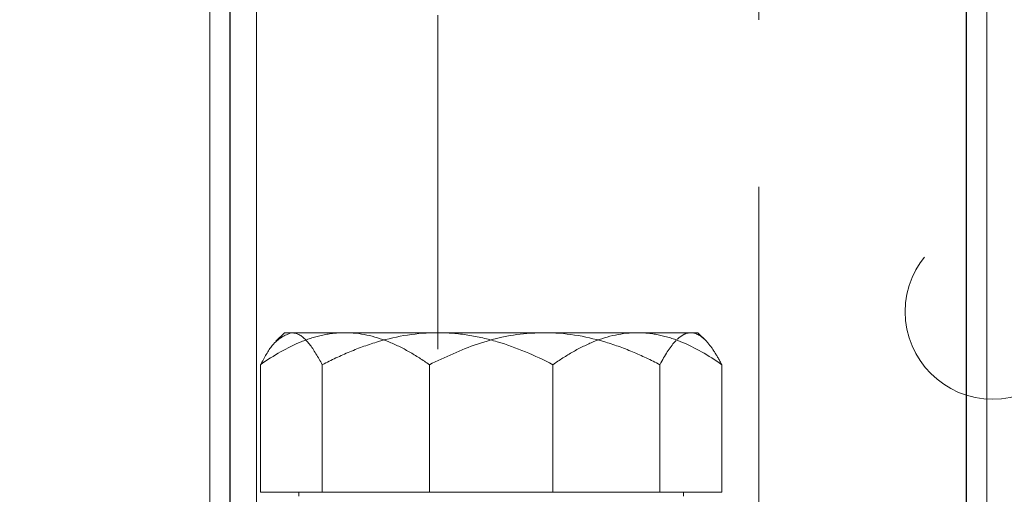
# Model space of a CAD drawing. Units: millimetres. Extents: x 0 to 420, y 0 to 297.
# Drawn here: x 285 to 289, y 213 to 215 of the extents above; entities that cross this region are included whole.
import ezdxf

# ---------------------------------------------------------------- set-up
doc = ezdxf.new("R2010")
doc.units = ezdxf.units.MM
doc.linetypes.add('HIDDEN', pattern=[1.905, 1.27, -0.635])

msp = doc.modelspace()

# ---------------------------------------------------------------- linework, layer by layer
at = {"color": 7, "linetype": 'HIDDEN', "lineweight": 18}
for p, q in [((286.793839264101, 226.5053422156045), (286.793839264101, 211.2473265233704)), ((288.0138390542927, 211.2473265233704), (288.0138390542927, 226.5053422156045)), ((286.2095468522969, 213.8674170675942), (286.1772828580799, 213.8351500931451)), ((286.2095468522969, 213.8674170675942), (286.2363451005878, 213.8674170675942)), ((286.2363451005878, 213.8674170675942), (286.7924862386646, 213.8674170675942)), ((286.7924862386646, 213.8674170675942), (287.5521861793461, 213.8674170675942)), ((287.5521861793461, 213.8674170675942), (287.782546210474, 213.8674170675942)), ((287.8148131849231, 213.8351500931451), (287.782546210474, 213.8674170675942)), ((286.1188196422519, 213.7457446160981), (286.1188196422519, 213.2604167762467)), ((286.3538735391559, 213.2604167762467), (286.3538735391559, 213.7457446160981)), ((286.7609941245976, 213.7457446160981), (286.7609941245976, 213.2604167762467)), ((287.2310989381733, 213.7457446160981), (287.2310989381733, 213.2604167762467)), ((287.6382225038471, 213.7457446160981), (287.6382225038471, 213.2604167762467)), ((287.8732734205189, 213.7457446160981), (287.8732734205189, 213.2604167762467)), ((286.1188196422519, 213.2604167762467), (286.3538735391559, 213.2604167762467)), ((286.2645470382633, 213.2604167762467), (286.2645470382633, 213.245417267389)), ((286.3538735391559, 213.2604167762467), (287.2310989381733, 213.2604167762467)), ((287.2310989381733, 213.2604167762467), (287.8732734205189, 213.2604167762467)), ((287.7275460245075, 213.245417267389), (287.7275460245075, 213.2604167762467))]:
    msp.add_line(p, q, dxfattribs=at)
at = {"color": 8, "linetype": 'Continuous', "lineweight": 18}
for p, q in [((288.8811104776325, 212.4473259750077), (288.8811104776325, 217.81632611186)), ((286.1038380147877, 217.6839024725625), (286.1038380147877, 212.0473266545007)), ((285.9265648605289, 217.6606149378487), (285.9265648605289, 212.4473259750077))]:
    msp.add_line(p, q, dxfattribs=at)
at = {"color": 7, "linetype": 'Continuous', "lineweight": 25}
for p, q in [((288.8038390161457, 211.353264838762), (288.8038390161457, 217.6627428236672)), ((286.003839302248, 212.0473266545007), (286.003839302248, 217.5845057669351))]:
    msp.add_line(p, q, dxfattribs=at)
at = {"color": 7, "linetype": 'HIDDEN', "lineweight": 18}
for radius in [7.949999999999989, 5.500000000001871, 5.449999999999989, 0.3328558964699937]:
    msp.add_circle((288.9038382634178, 213.9473260346124), radius, dxfattribs=at)
for radius, start, end in [(5.5, 0, 180.0000000000011), (5.500000000001871, 182.2450180238591, 0)]:
    msp.add_arc((288.9038382634178, 213.9473260346124), radius, start, end, dxfattribs=at)
for points, knots in [([(297.5038382632505, 213.9253580969842), (297.5037486016782, 213.9543471844934), (297.5035692623593, 214.0123305888776), (297.5021840341695, 214.0993034835674), (297.4999821880145, 214.1862724498855), (297.4968838831495, 214.2732272515815), (297.4929109896477, 214.3601577189671), (297.4880581242836, 214.4470536652975), (297.4823272143059, 214.5339049093583), (297.4757182341236, 214.6207012695863), (297.4682316878283, 214.7074325658207), (297.4598679438152, 214.7940886190013), (297.4506274131834, 214.8806592514411), (297.4405105013834, 214.9671342868524), (297.4295176229911, 215.0535035507775), (297.417649190751, 215.1397568696451), (297.4049056443715, 215.225884075186), (297.3912873279214, 215.3118751031714), (297.376794833201, 215.3977203285542), (297.3614306821351, 215.4834109139455), (297.3451971573366, 215.5689383451527), (297.3280965893225, 215.6542941636405), (297.3101312993368, 215.7394699115244), (297.2913036166793, 215.8244571340893), (297.2716158739855, 215.9092473792463), (297.2510704084143, 215.9938321978105), (297.2296695612533, 216.0782031435574), (297.2074156779479, 216.162351773338), (297.1843111080181, 216.2462696471774), (297.1603582049999, 216.3299483283758), (297.1355593264025, 216.4133793836153), (297.1099168335803, 216.4965543830347), (297.0834330919268, 216.5794649004241), (297.0561104698702, 216.6621025129687), (297.0279513423404, 216.7444588026713), (296.9989580775469, 216.8265253515071), (296.9691330863661, 216.9082937590919), (296.9384786569994, 216.9897555260754), (296.9069977379726, 217.0709022581781), (296.8746944866981, 217.1517258996975), (296.8415728748345, 217.2322182728124), (296.8076369210439, 217.3123712672226), (296.7728906207066, 217.3921768225727), (296.7373379563914, 217.4716269095962), (296.7009829062417, 217.5507135033157), (296.6638294453118, 217.6294285813369), (296.6258815453858, 217.7077641237352), (296.5871431749958, 217.7857121130043), (296.5476182993866, 217.8632645339928), (296.5073108804962, 217.9404133738227), (296.4662248769295, 218.0171506218845), (296.4243642439477, 218.0934682695409), (296.3817329334001, 218.169358310912), (296.3383348938751, 218.2448127396223), (296.2941740700336, 218.3198235606095), (296.2492544049971, 218.3943827457234), (296.2035798313369, 218.4684823990918), (296.1571543066726, 218.5421141363464), (296.1099819856252, 218.6152715575412), (295.8920195531092, 218.9458818458972), (295.4659712465764, 219.5099516438941), (294.7621434986509, 220.2430677908559), (293.9767857259989, 220.888441961602), (293.1207299401142, 221.4367882722249), (292.1302936258152, 221.9175670005228), (291.0029749818763, 222.2900755306674), (289.75003053351, 222.507410739666), (288.4786594528115, 222.5385080434025), (287.2164660994962, 222.3826226657395), (285.9908854500497, 222.0430291146588), (284.8285260537495, 221.5271682007554), (283.7546950343213, 220.8463459679565), (282.8567439208344, 220.0705737441365), (282.1269334359493, 219.2475942494382), (281.5472218556155, 218.4140849580185), (281.0698214677806, 217.5181310936662), (280.7011098239162, 216.572389390229), (280.5156590284633, 215.8569615237296), (280.4313284882564, 215.4033042100895), (280.4013575695499, 215.2200139063891), (280.3753635445324, 215.0361162470552), (280.3533484197658, 214.8517038488556), (280.3353247959705, 214.6668765063271), (280.3212714643859, 214.4817323845305), (280.3112915036217, 214.296370054359), (280.3050243558922, 214.110888290826), (280.3042335792856, 213.9871939057495), (280.3038382634817, 213.9253580536793)], [0, 0, 0, 0, 0.003222851060087155, 0.006446283492975193, 0.009670249074889628, 0.01289469925083417, 0.01611958526284139, 0.01934485827812661, 0.0225704695171522, 0.02579637038163136, 0.02902251258248785, 0.03224884826779408, 0.0354753301506992, 0.03870191163737954, 0.04192854695501628, 0.04515519127982398, 0.04838180086514574, 0.0516083332002482, 0.0548347598925211, 0.05806108547021263, 0.06128731881354766, 0.06451346805117024, 0.06773954065531738, 0.07096554353702832, 0.07419148314136825, 0.07741736554266856, 0.08064319653976319, 0.08386898175121532, 0.08709472671052845, 0.09032043696132783, 0.09354611815250514, 0.09677177613332125, 0.09999741704845085, 0.1032230474329682, 0.1064486743072604, 0.1096743052718541, 0.1128999486021595, 0.1161256132394148, 0.1193513033020835, 0.1225770144702557, 0.1258027410978722, 0.1290284792197162, 0.1322542274720361, 0.1354799842939224, 0.1387057478096027, 0.1419315159321385, 0.145157286467041, 0.1483830572157926, 0.1516088260792909, 0.1548345911612083, 0.1580603508712848, 0.1612861040285388, 0.1645118499644188, 0.1677375886258864, 0.1709633206784333, 0.1741890476090432, 0.1774147718290897, 0.1806404967769451, 0.1838662265909198, 0.1870919648851482, 0.2246653547881105, 0.262238505236156, 0.2998117113005057, 0.3373847810595884, 0.3749578810789179, 0.421884714120087, 0.4688112273907371, 0.5157376634918918, 0.5626644172615267, 0.6095978338693785, 0.6565309952235038, 0.703464187289556, 0.7503976702292398, 0.7879337809546102, 0.8254698341907141, 0.863005831548527, 0.9005401116604024, 0.9380774134253332, 0.9449593822601846, 0.9518418587429462, 0.9587245365119634, 0.9656069901168557, 0.9724887752247124, 0.9793694342827046, 0.9862485021678916, 0.9931255118398029, 0.9999999999999999, 0.9999999999999999, 0.9999999999999999, 0.9999999999999999]), ([(296.9038382634178, 213.9473260290923), (296.9037452878888, 213.9763462968028), (296.9035318225443, 214.0429748119869), (296.9014316407541, 214.1557819016805), (296.8967973928883, 214.294293704004), (296.8881498032339, 214.4584225096351), (296.8739576351118, 214.6480148759031), (296.8523802693115, 214.8628255798739), (296.8213640970826, 215.1024886777139), (296.7786206151442, 215.3664847173731), (296.7216483559885, 215.6541043530532), (296.6477452435901, 215.9644103512413), (296.5540337467876, 216.2961909558982), (296.4374757418406, 216.6479369269633), (296.2355633024432, 217.1718119402147), (295.9241746885623, 217.8164436094982), (295.4835894332748, 218.5203983615771), (295.0302160520081, 219.1077202260984), (294.4093111602442, 219.7816928133385), (293.5615210711477, 220.4970944800907), (292.4340596045939, 221.1644593046353), (291.2606254041362, 221.6254741467259), (290.0786868586052, 221.8901123297486), (288.8050956526598, 221.9825386559951), (287.4223344925127, 221.8564645148451), (285.9416256390232, 221.4341656493962), (284.5027016449452, 220.6958948260959), (283.4727462614903, 219.8624819030314), (282.7774996133763, 219.1077514794542), (282.3241262496438, 218.520460715663), (281.8835131852047, 217.8164648254552), (281.5477108993606, 217.1213048770073), (281.3152918685204, 216.498859260705), (281.1691465525981, 216.0095140674258), (281.0651062847213, 215.564709752506), (280.9945254300869, 215.1679871641419), (280.9496019852591, 214.8217881908161), (280.9233868690363, 214.5276852061524), (280.9101294352618, 214.2866134974774), (280.9045897682018, 214.0990678719682), (280.9040591569192, 213.99192826001), (280.9038382634178, 213.9473260346124)], [0, 0, 0, 0, 0.003467718191559493, 0.007961639654248936, 0.01348175326955607, 0.02002804502179204, 0.02760049812892972, 0.03619909309539283, 0.04582380773673764, 0.05647461719247389, 0.06815149393328435, 0.08085440776536257, 0.0945833258331636, 0.1093382126212299, 0.1251190299554612, 0.161655388336503, 0.1946773059152281, 0.2241838431077071, 0.2501741934215195, 0.3040690560388257, 0.3560051170801433, 0.4059839909896439, 0.4540075675897668, 0.5000780555275322, 0.557943333269963, 0.6188558042884885, 0.6828190415925588, 0.7498358695876036, 0.7758213495168177, 0.8053262340843859, 0.8383497151973125, 0.8748908513587302, 0.8973617764892307, 0.9176906750184634, 0.9358773175073868, 0.9519214987188798, 0.965823037631937, 0.9775817774664121, 0.9871975857327635, 0.9946703543503164, 1, 1, 1, 1]), ([(281.1038382634202, 213.9473260346132), (281.10393706903, 213.9774339951119), (281.1041345823429, 214.0376200820834), (281.105746205877, 214.127846573517), (281.1083211006045, 214.2179716794346), (281.1119534309445, 214.307995399045), (281.116617997359, 214.3979177264961), (281.1223215457017, 214.4877386572428), (281.1290622702156, 214.5774581863539), (281.136840654467, 214.6670763090011), (281.1456565686487, 214.7565930202708), (281.1555100470454, 214.8460083155064), (281.1664010793723, 214.9353221892076), (281.17832966822, 215.0245346391671), (281.1912958079161, 215.113645651095), (281.2052995116679, 215.202655256103), (281.2203407240787, 215.2915633160195), (281.2364196443199, 215.3803703255984), (281.2720295463446, 215.5649208613365), (281.3345213910662, 215.8434566045853), (281.4365919623854, 216.2124281497024), (281.5567341550033, 216.5759564351204), (281.7405626412852, 217.0522726079239), (282.0136386898996, 217.630219049301), (282.4080081072952, 218.2876595269111), (282.8645090581353, 218.9036489853885), (283.379581897064, 219.4715404254618), (283.947488124249, 219.9866284513924), (284.5634535971029, 220.4431258844684), (285.2209336704547, 220.8375236950288), (285.9141223934954, 221.1650799935551), (286.6359131371548, 221.4236302796628), (287.3796856283236, 221.6096577971522), (288.138048123232, 221.7224255746745), (288.903821337697, 221.7597754206062), (289.669611850922, 221.7224266042274), (290.427957505711, 221.6096631294236), (291.1717470904075, 221.4236332496675), (291.893522243284, 221.165090789306), (292.5867272895215, 220.8375290430754), (293.2441929920743, 220.4431416180466), (293.8601730604634, 219.9866352503587), (294.4280690481636, 219.4715602020106), (294.9431562118095, 218.9036580014375), (295.3996461300718, 218.2876848796072), (295.7940233377621, 217.6302307367043), (296.0670931426752, 217.0522952177871), (296.2509303226482, 216.5759783824033), (296.3710696266128, 216.212462067468), (296.4731453829074, 215.8434786109793), (296.5414993170039, 215.5388332102088), (296.5860288644826, 215.3015875241182), (296.6137946785402, 215.1335631347484), (296.6378563775144, 214.9651755081841), (296.6582160356252, 214.7964234206201), (296.6748670938467, 214.6273073449177), (296.6878335887698, 214.4578272999239), (296.6970257895831, 214.2879834355724), (296.702779075084, 214.1177758338156), (296.7034850049225, 214.0041741298303), (296.7038382634149, 213.9473260346094)], [0, 0, 0, 0, 0.003687144243767661, 0.007370634890460271, 0.01105096030621988, 0.01472861011815003, 0.0184040750226469, 0.02207784659160334, 0.02575041707687023, 0.02942227921335112, 0.03309392602113147, 0.03676585060703114, 0.04043854596598466, 0.04411250478264467, 0.04778821923361019, 0.05146618079067653, 0.05514688002549095, 0.05883080641601011, 0.06251844815512397, 0.0781645179143555, 0.09377362602013457, 0.1093835608110195, 0.1250321046366949, 0.1562790322646151, 0.1875269743897686, 0.2187730313748411, 0.2500216613174507, 0.2812679935692173, 0.312516371223248, 0.3437626709262395, 0.3750111041098496, 0.4062573872750622, 0.4375058238626368, 0.468752124138509, 0.5000005494917685, 0.531246832473591, 0.5624952696573673, 0.5937415667792938, 0.624989981703302, 0.6562362753592097, 0.6874847011028024, 0.7187308995776032, 0.7499794025934209, 0.7812260234923714, 0.8124740940193175, 0.8437195878328516, 0.8749688862585157, 0.890615994338978, 0.9062254419697197, 0.9218350136727174, 0.9374824930711418, 0.9444444786919934, 0.9513948346889006, 0.9583368634469985, 0.9652738792440452, 0.9722092035446388, 0.9791461602430799, 0.9860880708888167, 0.9930382499287014, 1, 1, 1, 1]), ([(291.2054532052936, 219.594109148092), (290.9665863888304, 219.682495297869), (290.4777463943898, 219.8633772035492), (289.701824855677, 220.0112281810763), (288.9039854221521, 220.0650649418617), (288.1053139890826, 220.0124235268781), (287.3205151683609, 219.8564278476122), (286.5628099944024, 219.599059634256), (285.8450800699687, 219.245258797141), (285.1797143135743, 218.8006825080743), (284.5781908652885, 218.272970441642), (284.0504535315939, 217.6714401864507), (283.6060006371153, 217.0060707155053), (283.2517734453922, 216.2883297112988), (282.9960021750467, 215.5306357171087), (282.8339558904563, 214.7458054438434), (282.8138740923903, 214.2133871340205), (282.8038387777272, 213.9473260346124)], [0, 0, 0, 0, 0.06393561276111424, 0.1308439784540362, 0.1976818668576731, 0.2645160011365087, 0.3314242206736888, 0.3982622916342606, 0.465096028846201, 0.5320049257704208, 0.598842490116065, 0.6656763657449493, 0.7325839460804223, 0.7994230462769785, 0.8662580432553266, 0.9331662127466427, 1, 1, 1, 1]), ([(283.6038382634237, 213.9473260346164), (283.6039370638221, 213.9721641462736), (283.6041345495531, 214.0218114424829), (283.6057487726718, 214.0962294089375), (283.6083282744568, 214.1705461371585), (283.6119673592318, 214.2447616243545), (283.6166407937613, 214.31887586034), (283.6223553326121, 214.3928888367778), (283.6291091673119, 214.4668005450044), (283.6369027812722, 214.540610975702), (283.6457360446557, 214.6143201225922), (283.6556089867293, 214.6879279681882), (283.6665216106262, 214.7614345373345), (283.6784738619637, 214.834839697309), (283.6914659401121, 214.908143904975), (283.7171558154122, 215.0421698849456), (283.7605770002514, 215.2357041254983), (283.8299331072283, 215.4864124614149), (283.9115707683825, 215.733427985436), (284.0364811446714, 216.0570793756954), (284.2220355629244, 216.4497890963137), (284.4900011116322, 216.8965117812193), (284.8001859087519, 217.3150750714086), (285.1501663491516, 217.7009491798144), (285.5360529225755, 218.0509466097724), (285.9545914870946, 218.3611297859945), (286.4013441754478, 218.6291221997399), (286.8723534791944, 218.8516928284212), (287.3628036742366, 219.027376553911), (287.8681848679206, 219.1537800188817), (288.3834867247298, 219.2304056690327), (288.9038173599668, 219.255784824687), (289.4241664952521, 219.230406823333), (289.9394506110546, 219.1537860175237), (290.4448501508864, 219.0273804978762), (290.935283323672, 218.851705557124), (291.4063097168496, 218.6291291136665), (291.8530478252263, 218.3611474984777), (292.2716029708745, 218.0509554493593), (292.657478438634, 217.7009733506871), (293.0074730999524, 217.3150880305872), (293.3176460439899, 216.8965410261567), (293.5856213974466, 216.4498034197948), (293.7711704132729, 216.0571062593107), (293.8960902382875, 215.7334558224778), (293.9777250656438, 215.4864534063642), (294.0470868045564, 215.2357327468913), (294.0945909442863, 215.0240214289105), (294.1263966174225, 214.8533011519738), (294.1470925074431, 214.724800422253), (294.1646037117524, 214.5959870217449), (294.1789249173624, 214.4668600422627), (294.1900766915418, 214.3374199035989), (294.1979819036591, 214.2076666823002), (294.2029288901438, 214.0776005099283), (294.2035349565218, 213.9907769993981), (294.2038382634105, 213.9473260346101)], [0, 0, 0, 0, 0.004476569020953771, 0.008947924514237045, 0.01341494178762923, 0.01787849870109835, 0.02233947515746863, 0.02679875258708915, 0.03125721342799375, 0.03571574060307728, 0.04017521699583369, 0.0446365249262141, 0.04910054562815016, 0.05356815873029697, 0.05804024174150742, 0.06251766954252884, 0.0781631678310841, 0.0937720994708113, 0.1093822557265866, 0.1250314189912892, 0.1562777457790033, 0.1875263773416158, 0.2187721750173501, 0.2500211892356937, 0.2812667377738817, 0.3125160117663562, 0.3437618705961565, 0.375010851238982, 0.4062565427930134, 0.4375056830633258, 0.4687514796111425, 0.5000005875839685, 0.5312463238210655, 0.5624954839264302, 0.5937412996231579, 0.6249902940532979, 0.6562358302197548, 0.6874851030682627, 0.7187311116618963, 0.749979915148946, 0.781225561997884, 0.8124747168333362, 0.8437196836044195, 0.8749695597928328, 0.890616406401571, 0.9062257733063295, 0.9218354472977363, 0.9374832129417277, 0.9453144519388755, 0.9531314971300181, 0.9609390552724303, 0.9687418502915748, 0.9765446147639459, 0.9843520813215862, 0.992168974056101, 1, 1, 1, 1]), ([(296.9038390399876, 213.9473260346124), (296.8953600398175, 213.6671007339589), (296.8787747488434, 213.1189679286236), (296.7495775721273, 212.3238903106095), (296.5582356882373, 211.5807282181372), (296.3156561068794, 210.9107895116339), (296.0358758746956, 210.3046528273601), (295.7253680887447, 209.7521586808042), (295.3751033436687, 209.2299692550104), (294.9881512035409, 208.7406285458651), (294.4727671349522, 208.1836817624563), (293.7972147021838, 207.5901200530067), (292.9327078139148, 207.0096656080601), (292.0736688438355, 206.5829432559676), (291.2509493675577, 206.2858259175428), (290.4841557730881, 206.0916394181789), (289.6989419321491, 205.9737070614327), (288.9038656986693, 205.9341121979033), (288.1087904049298, 205.9737009189202), (287.323577723759, 206.0916283016321), (286.5567839619689, 206.2858071806258), (285.7340611036673, 206.5829202550688), (284.8750219825986, 207.0096322242135), (284.0104935886804, 207.59009642921), (283.2960176643073, 208.2178398481221), (282.7155067254482, 208.8574971130452), (282.2483817543109, 209.4851866610896), (281.8409418208796, 210.1623192787135), (281.5101775677718, 210.8609451729625), (281.2490827969022, 211.5805868926246), (281.0597297992128, 212.3239050614173), (280.9460451911522, 212.9818827819217), (280.9308521603149, 213.3917611489064), (280.9255846621456, 213.533867985315)], [0, 0, 0, 0, 0.0340260399806442, 0.06655640552637011, 0.09759104328713115, 0.1271299340875944, 0.1529591296321468, 0.1785863469592039, 0.2040117490074802, 0.2292354304111636, 0.2542575694079887, 0.2960663553770407, 0.3380904415580795, 0.3803302851087126, 0.4121621374217463, 0.4441159696114655, 0.4761921458274633, 0.5083907652579991, 0.5405892522543642, 0.5726652733994821, 0.6046191632821197, 0.6364509336744956, 0.6786908859149943, 0.7207150378796886, 0.7625239230980637, 0.7938252048277654, 0.8254437579746423, 0.8573796851653476, 0.8896332972186697, 0.9191691974849594, 0.9502031633947928, 0.9827351929666778, 1, 1, 1, 1]), ([(296.7038382634154, 213.9473260346116), (296.7037394578082, 213.9172180687484), (296.7035419445025, 213.8570319717191), (296.7019303209835, 213.7668054662037), (296.6993554262667, 213.6766803482156), (296.6957230959391, 213.5866566185459), (296.6910585295363, 213.4967342830467), (296.6853549812055, 213.4069133462629), (296.6786142567033, 213.3171938131261), (296.6708358724633, 213.2275756884644), (296.6620199582929, 213.1380589771911), (296.6521664799074, 213.0486436839633), (296.6412754475913, 212.9593298142812), (296.6293468587546, 212.8701173703517), (296.6163807190671, 212.7810063664656), (296.6023770153316, 212.691996771509), (296.5873358029071, 212.6030887236611), (296.5712568827631, 212.51428172814), (296.535646968891, 212.3297311680539), (296.4731551093439, 212.0511953843519), (296.3710845292258, 211.6822238044087), (296.2509423502267, 211.3186955522331), (296.0671138482588, 210.8423793855085), (295.7940378155843, 210.2644329764465), (295.3996683656474, 209.6069924624419), (294.9431674379364, 208.9910030461635), (294.4280945616146, 208.4231115756529), (293.8601883649498, 207.9080235869107), (293.2442228496192, 207.4515261312267), (292.5867428134332, 207.0571283512724), (291.8935540444161, 206.7295720388321), (291.1717633431577, 206.4710217754471), (290.4279908041207, 206.284994253302), (289.6696283551706, 206.1722264897504), (288.9038550928253, 206.1348766486223), (288.1380646274583, 206.1722254697794), (287.379718926588, 206.284988958612), (286.6359293897657, 206.4710188336637), (285.9141541944178, 206.7295613168433), (285.2209491943068, 207.0571230491655), (284.5634834545607, 207.4515105047611), (283.9475034287164, 207.9080168497768), (283.3796074104749, 208.4230919353731), (282.8645202842139, 208.9909941054935), (282.4080303427734, 209.6069672696499), (282.0136531676308, 210.2644213760991), (281.74058334677, 210.842356927437), (281.5567461825204, 211.3186737689178), (281.4366068649633, 211.6821901171993), (281.3345311172604, 212.0511735387192), (281.266177198326, 212.3558189032288), (281.2216476631694, 212.5930645716557), (281.1938818487757, 212.7610889824922), (281.1698201498022, 212.9294766234088), (281.1494604915977, 213.0982287181267), (281.132809433306, 213.267344793807), (281.1198429383001, 213.4368248315971), (281.1106507374172, 213.6066686815649), (281.1048974518158, 213.7768762617574), (281.1041915219296, 213.8904779489769), (281.1038382634208, 213.9473260346154)], [0, 0, 0, 0, 0.003687144900729087, 0.007370636122186796, 0.01105096203047105, 0.01472861225267494, 0.01840407748521507, 0.02207784930003974, 0.02575041994908661, 0.02942228216738012, 0.0330939289751591, 0.03676585347943027, 0.04043854867534739, 0.04411250724781512, 0.04778822137371717, 0.05146618252516457, 0.05514688127415313, 0.05883080709901829, 0.06251844819305953, 0.0781645223654935, 0.09377363194590273, 0.109383565262142, 0.1250321046745587, 0.1562790381978356, 0.1875269744276969, 0.2187730373142545, 0.250021661355368, 0.2812679995133507, 0.312516371261171, 0.3437626768665329, 0.3750111041476655, 0.4062573932072188, 0.4375058239004326, 0.4687521300772092, 0.5000005495296107, 0.5312468384147274, 0.5624952696951503, 0.5937415727274621, 0.624989981741175, 0.6562362813111798, 0.687484701140586, 0.7187309055225014, 0.7499794026311869, 0.7812260294385432, 0.8124740940570812, 0.8437195937820751, 0.8749688862962682, 0.8906159988020363, 0.9062254479114488, 0.9218350181357613, 0.9374824931088481, 0.9444444798831247, 0.951394836748429, 0.9583368660874078, 0.9652738821757316, 0.9722092064763227, 0.9791461628822214, 0.9860880729420385, 0.9930382511022087, 1, 1, 1, 1]), ([(282.8038382643741, 213.9473260349674), (282.8039369878982, 213.9206436609297), (282.8041343265303, 213.8673082148596), (282.8057518915552, 213.7873579552771), (282.8083373169659, 213.7075091188968), (282.8119851808181, 213.6277617061321), (282.8166701752561, 213.548115725783), (282.8223990749595, 213.4685711844565), (282.8291700662181, 213.3891280894378), (282.8369836344783, 213.309786447627), (282.8458396486286, 213.2305462667773), (282.8557381434738, 213.1514075514566), (282.8666791043455, 213.0723703178243), (282.8786625463695, 212.9934345383785), (282.8916884127526, 212.9146003482426), (282.9057569027837, 212.8358672742262), (282.9346794385222, 212.6853623233963), (282.9842401058828, 212.4644743080464), (283.0640680235289, 212.1759231914815), (283.1580310804853, 211.8916223627909), (283.301800876062, 211.5191155614474), (283.5153645923094, 211.0671291180884), (283.8237767568168, 210.552973894197), (284.1807781775238, 210.0712332542348), (284.5835871275413, 209.6271142810985), (285.0277203082008, 209.2242903563909), (285.5094366540197, 208.8672863873761), (286.0236224639775, 208.5588425317686), (286.5657291143311, 208.3026755647444), (287.1302074483189, 208.1004749442953), (287.7118742952844, 207.9549918376999), (288.3049555643475, 207.8668005271657), (288.9038281653224, 207.8375904625928), (289.5027182027586, 207.8667989343002), (290.0957824953879, 207.9549854109131), (290.6774667716859, 208.100470857845), (291.241930065108, 208.3026640936884), (291.7840539860547, 208.5588365074945), (292.298226034414, 208.8672688686272), (292.7799571127109, 209.2242817141359), (293.2240777667477, 209.6270939047087), (293.6268999680927, 210.0712253594411), (293.9838953252559, 210.5529509723506), (294.2923214061169, 211.067118662131), (294.5058773514229, 211.5190926636139), (294.6496482542893, 211.8915949842235), (294.7436027342515, 212.1758819962341), (294.8234312515681, 212.46444840508), (294.8781029366862, 212.7081162306787), (294.9147071574612, 212.9046047650783), (294.9385255299612, 213.0525002368289), (294.9586789757223, 213.2007558836417), (294.9751614010355, 213.349372746926), (294.9879964689105, 213.4983503443919), (294.9970954202396, 213.647688588733), (295.0027900683633, 213.7973873249358), (295.0034886542706, 213.8973163475611), (295.0038382630412, 213.9473260348192)], [0, 0, 0, 0, 0.004178280896710633, 0.008351973295827595, 0.01252178879451272, 0.01668844097626531, 0.02085264505079546, 0.02501511748973908, 0.02917657565913077, 0.03333773744957212, 0.03749932090504457, 0.04166204385132595, 0.0458266235249704, 0.04999377620381092, 0.05416421683993154, 0.05833865869604138, 0.0625178129861679, 0.07816336628270235, 0.09377234545492918, 0.109382541036086, 0.1250317347470595, 0.1562786213976184, 0.1875267205115214, 0.2187727788585155, 0.2500214429948649, 0.2812671676065241, 0.3125162128103264, 0.3437624659018703, 0.3750110858564325, 0.4062570170019388, 0.4375058872062918, 0.4687519673617628, 0.5000007333949421, 0.5312467611934412, 0.5624955911950377, 0.5937416723275134, 0.6249904133022269, 0.6562363711365607, 0.6874853244139782, 0.7187315208768668, 0.7499801021213297, 0.7812260339915923, 0.812474854318613, 0.8437204547553812, 0.8749698724999049, 0.8906167393768856, 0.9062261229602412, 0.9218358110804311, 0.937483589361636, 0.9453147126609168, 0.9531316639288285, 0.9609391488895747, 0.96874189039437, 0.9765446199078189, 0.9843520689163262, 0.9921689603363119, 1, 1, 1, 1]), ([(294.203838263422, 213.947326034608), (294.2037394630711, 213.9224878558408), (294.2035419774757, 213.8728404357474), (294.2019277546392, 213.7984222989353), (294.1993482530524, 213.7241054313196), (294.1957091685091, 213.6498898356911), (294.1910357341966, 213.5757755222355), (294.1853211955641, 213.5017624992901), (294.1785673610783, 213.4278507755181), (294.1707737473258, 213.3540403602383), (294.1619404841531, 213.280331259727), (294.1520675422531, 213.2067234914793), (294.1411549186412, 213.1332170306212), (294.1292026671403, 213.059812009986), (294.1162105904699, 212.9865079722981), (294.0905205904774, 212.8524817568007), (294.0470992500271, 212.6589471047824), (293.977743051773, 212.4082384047848), (293.8961055327383, 212.1612232281921), (293.7711949925011, 211.8375719015904), (293.5856407406285, 211.4448625187744), (293.3176748525132, 210.9981394539767), (293.0074902970304, 210.5795766046977), (292.6575094667207, 210.1937021788839), (292.2716232117075, 209.8437051371033), (291.8530842040605, 209.5335217248789), (291.4063319034184, 209.2655296299804), (290.9353221191215, 209.0429588562069), (290.4448723665176, 208.8672753677971), (289.9394906732068, 208.7408718542836), (289.4241892965783, 208.6642463503486), (288.9038581618544, 208.638867244548), (288.3835095260542, 208.6642452956278), (287.8682249300891, 208.740866247779), (287.3628258898375, 208.8672717187518), (286.8723922746923, 209.042946896698), (286.4013663620105, 209.2655231949642), (285.9546278659766, 209.5335051290945), (285.5360731633146, 209.8436969420984), (285.1501973772655, 210.1936794290663), (284.8002031057782, 210.5795644316923), (284.4900299201872, 210.9981118771025), (284.2220549059529, 211.4448491035002), (284.0365057239441, 211.8375466018853), (283.911586062624, 212.1611971023413), (283.8299510937259, 212.4081998660202), (283.7605894438527, 212.6589201609421), (283.7130854630836, 212.8706311120903), (283.6812799199664, 213.041351220054), (283.6605840255236, 213.1698521855834), (283.6430728210489, 213.298665728018), (283.6287516140947, 213.4277927544723), (283.6175998387797, 213.5572328454458), (283.6096946256094, 213.6869859243176), (283.6047476376381, 213.8170518595427), (283.6041415705496, 213.9038751804615), (283.6038382634151, 213.9473260346151)], [0, 0, 0, 0, 0.004476581116240372, 0.008947946841993877, 0.01341497248412252, 0.01787853590276625, 0.02233951700202021, 0.0267987972146084, 0.03125725898204368, 0.03571578523180563, 0.04017525885307263, 0.04463656217257098, 0.04910057643208952, 0.0535681812692063, 0.05804025420274671, 0.06251767012445937, 0.07816323628629365, 0.09377219060512655, 0.1093823241815655, 0.1250314195728304, 0.1562778370085651, 0.187526377922885, 0.2187722662335753, 0.2500211898165368, 0.2812668289953567, 0.3125160123468797, 0.3437619618158332, 0.3750108518190894, 0.4062566340111709, 0.4375056836430946, 0.4687515708299914, 0.5000005881633655, 0.5312464150379739, 0.5624954845054644, 0.593741390839568, 0.6249902946319738, 0.6562359214302218, 0.6874851036465347, 0.7187312028807717, 0.7499799157269449, 0.7812256532077877, 0.8124747174109159, 0.8437197748312893, 0.8749695603700913, 0.8906164748558629, 0.9062258644409651, 0.9218355157517889, 0.9374832135186506, 0.9453144721193701, 0.953131531372756, 0.9609390979833364, 0.9687418958337534, 0.9765446574678419, 0.9843521154952952, 0.9921689939957328, 1, 1, 1, 1]), ([(280.303838263595, 213.9253580992165), (280.3039281523124, 213.8963209506233), (280.3041079461953, 213.838241340073), (280.3054977549629, 213.7511229928998), (280.307707041309, 213.6640076478994), (280.310815931047, 213.5769055248057), (280.314802483372, 213.4898268781597), (280.3196721057939, 213.4027819572892), (280.3254228693576, 213.3157810168525), (280.3320548043635, 213.22883431383), (280.3395674091037, 213.1419521081467), (280.3479603175078, 213.0551446623236), (280.3572331201685, 212.9684222413818), (280.3673854124607, 212.8817951127014), (280.3784167810191, 212.7952735458111), (280.3903268096625, 212.7088678124947), (280.4031150691808, 212.6225881856826), (280.4167811672473, 212.5364448481892), (280.4313246763264, 212.4504475703791), (280.4467431532798, 212.3646052977569), (280.4630342932819, 212.2789265845081), (280.4801957747093, 212.1934199153859), (280.4982252761299, 212.1080937764831), (280.5171204686886, 212.022956654371), (280.5368790181745, 211.9380170361744), (280.5574985844918, 211.8532834093955), (280.5789768218287, 211.7687642618045), (280.601311378638, 211.6844680813119), (280.6244998976682, 211.6004033558455), (280.648540015985, 211.5165785732266), (280.6734293649785, 211.4330022210409), (280.69916557044, 211.3496827865331), (280.7257462523747, 211.2666287564059), (280.7531690258, 211.1838486169808), (280.7814314978692, 211.1013508530015), (280.8105312787046, 211.0191439515076), (280.8404659409118, 210.9372363872158), (280.8712331555349, 210.8556367168826), (280.9028300625199, 210.7743534325538), (280.9352524933176, 210.6933946464488), (280.9684964549233, 210.6127685901313), (281.0025579062967, 210.5324834314822), (281.0374328236032, 210.4525472879337), (281.0731171950522, 210.372968246821), (281.1096070109692, 210.2937543933317), (281.1468982625025, 210.2149138126574), (281.1849869417102, 210.1364545900511), (281.223869041529, 210.0583848108534), (281.2635405557748, 209.9807125605224), (281.3039974791334, 209.9034459246822), (281.3452358071587, 209.8265929890943), (281.3872515362501, 209.7501618399185), (281.4300406637046, 209.6741605628975), (281.4735991874908, 209.5985972465522), (281.5179231070597, 209.5234799704174), (281.5630084202866, 209.4488168491021), (281.6088511352284, 209.3746158674022), (281.6554472331686, 209.3008854848401), (281.7027925840248, 209.2276321973667), (281.9208829681114, 208.8976126598003), (282.3468848579284, 208.334791665422), (283.0501779835056, 207.6034398966233), (283.8346383741965, 206.959634644125), (284.6894533864473, 206.4126005796315), (285.6786668339527, 205.9326954436238), (286.8048477835063, 205.5606506701047), (288.0568301489224, 205.3434322441269), (289.3271946258774, 205.3121661473612), (290.5882804735563, 205.4675716749364), (291.8127766000783, 205.8063216797972), (292.9742038876605, 206.3209714583365), (294.047484257207, 207.0003631179639), (294.9453906483834, 207.7747546994078), (295.6755301443093, 208.5965271373694), (296.2558012441924, 209.4290668056988), (296.7339206644346, 210.3240814841095), (297.1034946687315, 211.2689127393207), (297.2897896824788, 211.9841105538096), (297.374746826719, 212.438227403041), (297.4050949310941, 212.6226501189694), (297.431416023871, 212.8076889913405), (297.4537080061277, 212.9932492101133), (297.4719581151938, 213.179228738732), (297.4861878240617, 213.3655273032228), (297.4962927648813, 213.5520441784871), (297.5026380646649, 213.7386789609405), (297.5034382468507, 213.8631394254748), (297.5038382633479, 213.9253580551023)], [0, 0, 0, 0, 0.003228814841702924, 0.00645822050824653, 0.009688168584606348, 0.01291861018457059, 0.016149496080002, 0.01938077683010044, 0.02261240291068657, 0.02584432484351921, 0.02907649332568075, 0.03230885935903911, 0.03554137437981083, 0.03877399038824164, 0.04200666007843454, 0.04523933696832223, 0.04847197552982374, 0.05170453132088353, 0.05493697176993175, 0.05816930058395157, 0.06140152818870988, 0.06463366413963088, 0.06786571721636743, 0.07109769551750833, 0.07432960655538864, 0.07756145735100473, 0.08079325452901805, 0.0840250044128338, 0.08725671311975412, 0.09048838665618197, 0.09372003101287986, 0.09695165226026428, 0.1001832566437297, 0.1034148506789907, 0.1066464412474364, 0.1098780356914824, 0.1131096419099087, 0.1163412684014998, 0.1195729198046039, 0.1228045925761754, 0.126036281576836, 0.1292679831477384, 0.1324996962920687, 0.1357314197359872, 0.1389631517653825, 0.1421948903296867, 0.1454266331456862, 0.1486583778013215, 0.1518901218594849, 0.1551218629618178, 0.1583535989325052, 0.1615853278820778, 0.1648170483112205, 0.1680487592145881, 0.1712804601846326, 0.1745121515154449, 0.1777438343066041, 0.1809755106470594, 0.1842071847856574, 0.1874388617587125, 0.2249463142102933, 0.262453634292362, 0.2999611827741264, 0.3374684837115161, 0.3749758560515409, 0.4218753277672527, 0.4687745224645208, 0.5156736575118327, 0.5625730698834587, 0.6094599636476101, 0.6563465659434116, 0.7032331873401254, 0.7501201116698437, 0.7876323027512658, 0.8251444675418073, 0.862657005595644, 0.900167741966137, 0.9376815827234531, 0.9446075065714018, 0.9515339872277957, 0.9584606995980608, 0.9653871973028814, 0.9723130172384621, 0.9792376854433047, 0.9861607229483638, 0.9930816516199781, 1, 1, 1, 1]), ([(286.2363451005878, 213.8674170675942), (286.2115589589189, 213.8573714335189), (286.1705655384926, 213.8407571130409), (286.1334813540298, 213.7726655112158), (286.1188196422519, 213.7457446160981)], [0, 0, 0, 0, 0.6046370712967376, 1, 1, 1, 1]), ([(286.1188204197662, 213.7457446019042), (286.1691396728173, 213.7813256869584), (286.220597033864, 213.8115635647286), (286.3005550140001, 213.8439066406766), (286.3276745613749, 213.8524957160275), (286.3830651271624, 213.8642679224212), (286.4115016164035, 213.8674165753759), (286.4399077008208, 213.8674165753324)], [0, 0, 0, 0, 0.4999999999999976, 0.4999999999999976, 0.7499999999999988, 0.7499999999999988, 1, 1, 1, 1]), ([(286.3538735391559, 213.7457446160981), (286.3377814688733, 213.7741663080683), (286.3050470529953, 213.8319815840748), (286.2644626931486, 213.86490912065), (286.2412668667901, 213.8669780709596), (286.2363451005878, 213.8674170675942)], [0, 0, 0, 0, 0.4323882946756404, 0.8795622943491926, 1, 1, 1, 1]), ([(286.792485990775, 213.8674165753286), (286.715469769795, 213.8674165738727), (286.640512297355, 213.855148407232), (286.5304271739914, 213.8227359456197), (286.4940664410985, 213.8095843590509), (286.4230226534343, 213.7799872283767), (286.3881864091796, 213.7635067247928), (286.3538726227158, 213.7457446019013)], [0, 0, 0, 0, 0.5000000000000047, 0.5000000000000047, 0.7500000000000023, 0.7500000000000023, 1, 1, 1, 1]), ([(286.4399077008208, 213.8674165753324), (286.4962874891838, 213.8674165752459), (286.5511601690767, 213.8551484092124), (286.6317480750679, 213.8227359474134), (286.6583659797541, 213.8095843606236), (286.7103736433934, 213.779987229315), (286.7358755448647, 213.7635067253014), (286.7609949806705, 213.7457446019048)], [0, 0, 0, 0, 0.499999999999982, 0.499999999999982, 0.749999999999991, 0.749999999999991, 1, 1, 1, 1]), ([(286.7609941245976, 213.7457446160981), (286.8210506425405, 213.7741662815732), (286.9432169309358, 213.8319813114823), (287.0946760335824, 213.8649092546228), (287.1812416404778, 213.8669780867089), (287.1996098043385, 213.8674170675942)], [0, 0, 0, 0, 0.432388493692727, 0.8795597751696992, 1, 1, 1, 1]), ([(287.2310993865716, 213.7457446019042), (287.1623620076394, 213.7813256874572), (287.0920699442289, 213.8115635655792), (286.9828453104871, 213.8439066416105), (286.9457993192652, 213.8524957169138), (286.870134398075, 213.8642679230165), (286.8312894242557, 213.8674165760622), (286.792485990775, 213.8674165753286)], [0, 0, 0, 0, 0.4999999999999789, 0.4999999999999789, 0.7499999999999895, 0.7499999999999895, 1, 1, 1, 1]), ([(287.1996096416621, 213.8674165753275), (287.2766256294921, 213.867416441085), (287.3515828821307, 213.8551482212043), (287.4616676913428, 213.8227357724018), (287.4980283189418, 213.8095842062428), (287.569071904539, 213.7799871380786), (287.6039080520057, 213.7635066761608), (287.6382217445199, 213.7457446019013)], [0, 0, 0, 0, 0.4999999999999978, 0.4999999999999978, 0.7499999999999989, 0.7499999999999989, 1, 1, 1, 1]), ([(287.5521866664149, 213.8674165753324), (287.495806878052, 213.8674165752459), (287.440934198159, 213.8551484092124), (287.3603462921678, 213.8227359474134), (287.3337283874816, 213.8095843606236), (287.2817207238423, 213.779987229315), (287.256218822371, 213.7635067253014), (287.2310993865652, 213.7457446019048)], [0, 0, 0, 0, 0.5, 0.5, 0.75, 0.75, 1, 1, 1, 1]), ([(287.8732739474696, 213.7457446019042), (287.8229546944183, 213.7813256869584), (287.7714973333717, 213.8115635647286), (287.6915393532356, 213.8439066406766), (287.6644198058608, 213.8524957160275), (287.6090292400733, 213.8642679224212), (287.5805927508322, 213.8674165753759), (287.5521866664149, 213.8674165753324)], [0, 0, 0, 0, 0.500000000000006, 0.500000000000006, 0.750000000000003, 0.750000000000003, 1, 1, 1, 1]), ([(287.6382217445167, 213.745744601901), (287.6566398688941, 213.7813256859146), (287.675474569687, 213.8115635629501), (287.7047412207359, 213.8439066387225), (287.7146676636965, 213.852495714172), (287.7349420172376, 213.8642679211706), (287.7453504942457, 213.8674165746312), (287.7557478424603, 213.8674165753286)], [0, 0, 0, 0, 0.5000000000000044, 0.5000000000000044, 0.7500000000000022, 0.7500000000000022, 1, 1, 1, 1]), ([(287.7557478424603, 213.8674165753286), (287.7763842775947, 213.8674165767127), (287.7964690744899, 213.8551484103621), (287.8259662958764, 213.8227359484301), (287.8357091253575, 213.8095843615096), (287.8547452517508, 213.779987229846), (287.8640795956857, 213.7635067255899), (287.8732739474688, 213.7457446019048)], [0, 0, 0, 0, 0.4999999999999918, 0.4999999999999918, 0.7499999999999959, 0.7499999999999959, 1, 1, 1, 1])]:
    msp.add_open_spline(points, degree=3, knots=knots, dxfattribs=at)

doc.saveas('drawing.dxf')
